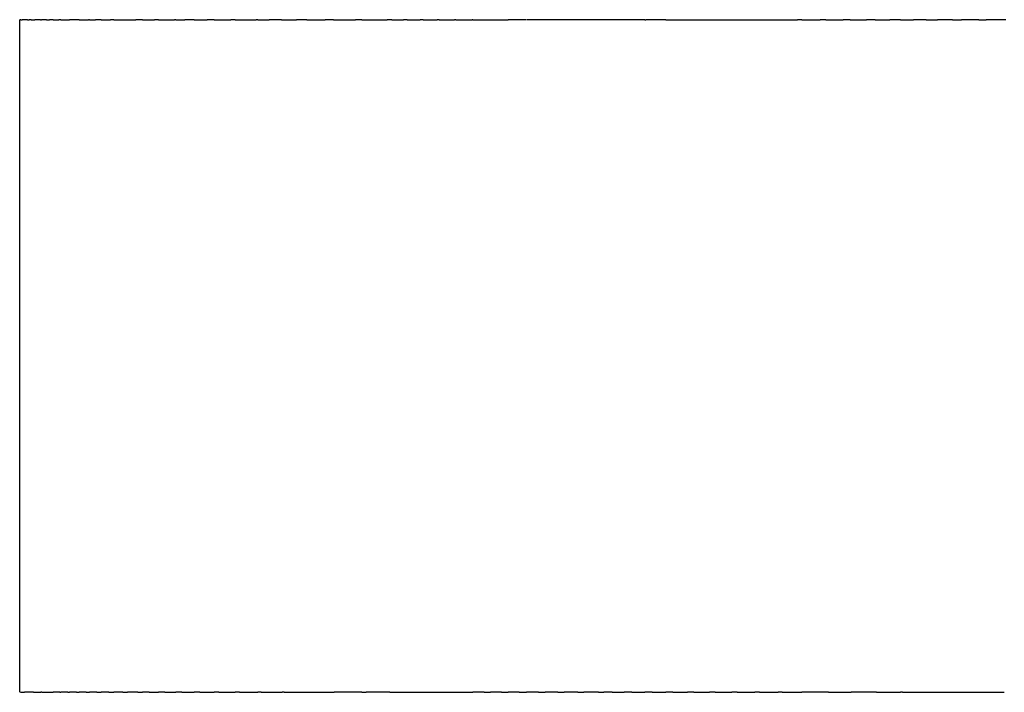
# Model space of a CAD drawing. Units: inches. Extents: x 49 to 162, y 30 to 267.
# Drawn here: x 72 to 75, y 248 to 250 of the extents above; entities that cross this region are included whole.
import ezdxf

# ---------------------------------------------------------------- set-up
doc = ezdxf.new("R2010")
doc.units = ezdxf.units.IN
doc.header["$MEASUREMENT"] = 0

# ---------------------------------------------------------------- blocks, each defined once
blk = doc.blocks.new('block 1412')
at = {"color": 179, "lineweight": 25, "true_color": 0x1c1c1b}
blk.add_open_spline([(74.7764, 250.3301), (74.7834, 250.3301), (74.7905, 250.3301), (74.7975, 250.3301)], degree=3, dxfattribs=at)
blk = doc.blocks.new('block 1413')
at = {"color": 179, "lineweight": 25, "true_color": 0x1c1c1b}
blk.add_open_spline([(74.6975, 250.3301), (74.7067, 250.3301), (74.7158, 250.3301), (74.725, 250.3301)], degree=3, dxfattribs=at)
blk = doc.blocks.new('block 1414')
at = {"color": 179, "lineweight": 25, "true_color": 0x1c1c1b}
blk.add_open_spline([(74.6197, 250.3301), (74.6309, 250.3301), (74.6421, 250.3301), (74.6532, 250.3301)], degree=3, dxfattribs=at)
blk = doc.blocks.new('block 1415')
at = {"color": 179, "lineweight": 25, "true_color": 0x1c1c1b}
blk.add_open_spline([(74.5432, 250.3301), (74.5561, 250.3301), (74.5691, 250.3301), (74.5821, 250.3301)], degree=3, dxfattribs=at)
blk = doc.blocks.new('block 1416')
at = {"color": 179, "lineweight": 25, "true_color": 0x1c1c1b}
blk.add_open_spline([(74.4679, 250.3301), (74.4824, 250.3301), (74.497, 250.3301), (74.5116, 250.3301)], degree=3, dxfattribs=at)
blk = doc.blocks.new('block 1417')
at = {"color": 179, "lineweight": 25, "true_color": 0x1c1c1b}
blk.add_open_spline([(74.3938, 250.3301), (74.4098, 250.3301), (74.4258, 250.3301), (74.4417, 250.3301)], degree=3, dxfattribs=at)
blk = doc.blocks.new('block 1418')
at = {"color": 179, "lineweight": 25, "true_color": 0x1c1c1b}
blk.add_open_spline([(74.3209, 250.3301), (74.3382, 250.3301), (74.3554, 250.3301), (74.3726, 250.3301)], degree=3, dxfattribs=at)
blk = doc.blocks.new('block 1419')
at = {"color": 179, "lineweight": 25, "true_color": 0x1c1c1b}
blk.add_open_spline([(74.2493, 250.3301), (74.2676, 250.3301), (74.2859, 250.3301), (74.3043, 250.3301)], degree=3, dxfattribs=at)
blk = doc.blocks.new('block 1420')
at = {"color": 179, "lineweight": 25, "true_color": 0x1c1c1b}
blk.add_open_spline([(73.8456, 250.3301), (73.9759, 250.3301), (74.1063, 250.3301), (74.2366, 250.3301)], degree=3, dxfattribs=at)
blk = doc.blocks.new('block 1421')
at = {"color": 179, "lineweight": 25, "true_color": 0x1c1c1b}
blk.add_open_spline([(73.7827, 250.3301), (73.7836, 250.3301), (73.7845, 250.3301), (73.7855, 250.3301)], degree=3, dxfattribs=at)
blk = doc.blocks.new('block 1422')
at = {"color": 179, "lineweight": 25, "true_color": 0x1c1c1b}
blk.add_lwpolyline([(73.4311, 250.3301), (73.4311, 250.3301)], dxfattribs=at)
blk = doc.blocks.new('block 1423')
at = {"color": 179, "lineweight": 25, "true_color": 0x1c1c1b}
blk.add_open_spline([(73.2717, 250.3301), (73.3068, 250.3301), (73.3418, 250.3301), (73.3768, 250.3301)], degree=3, dxfattribs=at)
blk = doc.blocks.new('block 1424')
at = {"color": 179, "lineweight": 25, "true_color": 0x1c1c1b}
blk.add_open_spline([(73.221, 250.3301), (73.237, 250.3301), (73.253, 250.3301), (73.269, 250.3301)], degree=3, dxfattribs=at)
blk = doc.blocks.new('block 1425')
at = {"color": 179, "lineweight": 25, "true_color": 0x1c1c1b}
blk.add_open_spline([(73.1715, 250.3301), (73.1865, 250.3301), (73.2015, 250.3301), (73.2164, 250.3301)], degree=3, dxfattribs=at)
blk = doc.blocks.new('block 1426')
at = {"color": 179, "lineweight": 25, "true_color": 0x1c1c1b}
blk.add_open_spline([(73.1232, 250.3301), (73.1371, 250.3301), (73.151, 250.3301), (73.1648, 250.3301)], degree=3, dxfattribs=at)
blk = doc.blocks.new('block 1427')
at = {"color": 179, "lineweight": 25, "true_color": 0x1c1c1b}
blk.add_open_spline([(73.076, 250.3301), (73.0888, 250.3301), (73.1015, 250.3301), (73.1142, 250.3301)], degree=3, dxfattribs=at)
blk = doc.blocks.new('block 1428')
at = {"color": 179, "lineweight": 25, "true_color": 0x1c1c1b}
blk.add_open_spline([(73.03, 250.3301), (73.0416, 250.3301), (73.0531, 250.3301), (73.0647, 250.3301)], degree=3, dxfattribs=at)
blk = doc.blocks.new('block 1429')
at = {"color": 179, "lineweight": 25, "true_color": 0x1c1c1b}
blk.add_open_spline([(72.9415, 250.3301), (72.9663, 250.3301), (72.9912, 250.3301), (73.0161, 250.3301)], degree=3, dxfattribs=at)
blk = doc.blocks.new('block 1430')
at = {"color": 179, "lineweight": 25, "true_color": 0x1c1c1b}
blk.add_open_spline([(72.8574, 250.3301), (72.879, 250.3301), (72.9006, 250.3301), (72.9222, 250.3301)], degree=3, dxfattribs=at)
blk = doc.blocks.new('block 1431')
at = {"color": 179, "lineweight": 25, "true_color": 0x1c1c1b}
blk.add_open_spline([(72.7778, 250.3301), (72.796, 250.3301), (72.8142, 250.3301), (72.8324, 250.3301)], degree=3, dxfattribs=at)
blk = doc.blocks.new('block 1432')
at = {"color": 179, "lineweight": 25, "true_color": 0x1c1c1b}
blk.add_open_spline([(72.7025, 250.3301), (72.7173, 250.3301), (72.7321, 250.3301), (72.7468, 250.3301)], degree=3, dxfattribs=at)
blk = doc.blocks.new('block 1433')
at = {"color": 179, "lineweight": 25, "true_color": 0x1c1c1b}
blk.add_open_spline([(72.6315, 250.3301), (72.6429, 250.3301), (72.6542, 250.3301), (72.6656, 250.3301)], degree=3, dxfattribs=at)
blk = doc.blocks.new('block 1434')
at = {"color": 179, "lineweight": 25, "true_color": 0x1c1c1b}
blk.add_open_spline([(72.5646, 250.3301), (72.5853, 250.3301), (72.6059, 250.3301), (72.6265, 250.3301)], degree=3, dxfattribs=at)
blk = doc.blocks.new('block 1435')
at = {"color": 179, "lineweight": 25, "true_color": 0x1c1c1b}
blk.add_open_spline([(72.5018, 250.3301), (72.5185, 250.3301), (72.5351, 250.3301), (72.5517, 250.3301)], degree=3, dxfattribs=at)
blk = doc.blocks.new('block 1436')
at = {"color": 179, "lineweight": 25, "true_color": 0x1c1c1b}
blk.add_open_spline([(72.4429, 250.3301), (72.4557, 250.3301), (72.4685, 250.3301), (72.4813, 250.3301)], degree=3, dxfattribs=at)
blk = doc.blocks.new('block 1437')
at = {"color": 179, "lineweight": 25, "true_color": 0x1c1c1b}
blk.add_open_spline([(72.3878, 250.3301), (72.3969, 250.3301), (72.406, 250.3301), (72.4151, 250.3301)], degree=3, dxfattribs=at)
blk = doc.blocks.new('block 1438')
at = {"color": 179, "lineweight": 25, "true_color": 0x1c1c1b}
blk.add_open_spline([(72.3365, 250.3301), (72.3522, 250.3301), (72.368, 250.3301), (72.3837, 250.3301)], degree=3, dxfattribs=at)
blk = doc.blocks.new('block 1439')
at = {"color": 179, "lineweight": 25, "true_color": 0x1c1c1b}
blk.add_open_spline([(72.2888, 250.3301), (72.3005, 250.3301), (72.3123, 250.3301), (72.3241, 250.3301)], degree=3, dxfattribs=at)
blk = doc.blocks.new('block 1440')
at = {"color": 179, "lineweight": 25, "true_color": 0x1c1c1b}
blk.add_open_spline([(72.2037, 250.3301), (72.2254, 250.3301), (72.2471, 250.3301), (72.2688, 250.3301)], degree=3, dxfattribs=at)
blk = doc.blocks.new('block 1441')
at = {"color": 179, "lineweight": 25, "true_color": 0x1c1c1b}
blk.add_open_spline([(72.1661, 250.3301), (72.1753, 250.3301), (72.1846, 250.3301), (72.1939, 250.3301)], degree=3, dxfattribs=at)
blk = doc.blocks.new('block 1442')
at = {"color": 179, "lineweight": 25, "true_color": 0x1c1c1b}
blk.add_open_spline([(72.1317, 250.3301), (72.1375, 250.3301), (72.1434, 250.3301), (72.1493, 250.3301)], degree=3, dxfattribs=at)
blk = doc.blocks.new('block 1443')
at = {"color": 179, "lineweight": 25, "true_color": 0x1c1c1b}
blk.add_open_spline([(72.1003, 250.3301), (72.1097, 250.3301), (72.1191, 250.3301), (72.1285, 250.3301)], degree=3, dxfattribs=at)
blk = doc.blocks.new('block 1444')
at = {"color": 179, "lineweight": 25, "true_color": 0x1c1c1b}
blk.add_open_spline([(72.0463, 250.3301), (72.0548, 250.3301), (72.0634, 250.3301), (72.0719, 250.3301)], degree=3, dxfattribs=at)
blk = doc.blocks.new('block 1445')
at = {"color": 179, "lineweight": 25, "true_color": 0x1c1c1b}
blk.add_open_spline([(72.0235, 250.3301), (72.0292, 250.3301), (72.0348, 250.3301), (72.0405, 250.3301)], degree=3, dxfattribs=at)
blk = doc.blocks.new('block 1446')
at = {"color": 179, "lineweight": 25, "true_color": 0x1c1c1b}
blk.add_open_spline([(72.0033, 250.3301), (72.0063, 250.3301), (72.0094, 250.3301), (72.0125, 250.3301)], degree=3, dxfattribs=at)
blk = doc.blocks.new('block 1447')
at = {"color": 179, "lineweight": 25, "true_color": 0x1c1c1b}
blk.add_open_spline([(71.9856, 250.3301), (71.9865, 250.3301), (71.9875, 250.3301), (71.9884, 250.3301)], degree=3, dxfattribs=at)
blk = doc.blocks.new('block 1448')
at = {"color": 179, "lineweight": 25, "true_color": 0x1c1c1b}
blk.add_open_spline([(71.9574, 250.3301), (71.961, 250.3301), (71.9647, 250.3301), (71.9683, 250.3301)], degree=3, dxfattribs=at)
blk = doc.blocks.new('block 1449')
at = {"color": 179, "lineweight": 25, "true_color": 0x1c1c1b}
blk.add_open_spline([(71.9468, 250.3301), (71.9485, 250.3301), (71.9502, 250.3301), (71.952, 250.3301)], degree=3, dxfattribs=at)
blk = doc.blocks.new('block 1450')
at = {"color": 179, "lineweight": 25, "true_color": 0x1c1c1b}
blk.add_lwpolyline([(71.9382, 250.3301), (71.9382, 250.3301)], dxfattribs=at)
blk = doc.blocks.new('block 1451')
at = {"color": 179, "lineweight": 25, "true_color": 0x1c1c1b}
blk.add_open_spline([(71.9272, 250.3301), (71.9283, 250.3301), (71.9295, 250.3301), (71.9306, 250.3301)], degree=3, dxfattribs=at)
blk = doc.blocks.new('block 1452')
at = {"color": 179, "lineweight": 25, "true_color": 0x1c1c1b}
blk.add_open_spline([(71.9272, 250.3301), (71.926, 250.3301), (71.9248, 250.3301), (71.9237, 250.3301)], degree=3, dxfattribs=at)
blk = doc.blocks.new('block 1453')
at = {"color": 179, "lineweight": 25, "true_color": 0x1c1c1b}
blk.add_open_spline([(71.9382, 250.3301), (71.9357, 250.3301), (71.9331, 250.3301), (71.9306, 250.3301)], degree=3, dxfattribs=at)
blk = doc.blocks.new('block 1454')
at = {"color": 179, "lineweight": 25, "true_color": 0x1c1c1b}
blk.add_open_spline([(71.9468, 250.3301), (71.9443, 250.3301), (71.9419, 250.3301), (71.9394, 250.3301)], degree=3, dxfattribs=at)
blk = doc.blocks.new('block 1455')
at = {"color": 179, "lineweight": 25, "true_color": 0x1c1c1b}
blk.add_open_spline([(71.9574, 250.3301), (71.9556, 250.3301), (71.9538, 250.3301), (71.952, 250.3301)], degree=3, dxfattribs=at)
blk = doc.blocks.new('block 1456')
at = {"color": 179, "lineweight": 25, "true_color": 0x1c1c1b}
blk.add_open_spline([(71.9856, 250.3301), (71.9798, 250.3301), (71.974, 250.3301), (71.9683, 250.3301)], degree=3, dxfattribs=at)
blk = doc.blocks.new('block 1457')
at = {"color": 179, "lineweight": 25, "true_color": 0x1c1c1b}
blk.add_open_spline([(72.0033, 250.3301), (71.9983, 250.3301), (71.9934, 250.3301), (71.9884, 250.3301)], degree=3, dxfattribs=at)
blk = doc.blocks.new('block 1458')
at = {"color": 179, "lineweight": 25, "true_color": 0x1c1c1b}
blk.add_open_spline([(72.0235, 250.3301), (72.0198, 250.3301), (72.0161, 250.3301), (72.0125, 250.3301)], degree=3, dxfattribs=at)
blk = doc.blocks.new('block 1459')
at = {"color": 179, "lineweight": 25, "true_color": 0x1c1c1b}
blk.add_open_spline([(72.0463, 250.3301), (72.0444, 250.3301), (72.0425, 250.3301), (72.0405, 250.3301)], degree=3, dxfattribs=at)
blk = doc.blocks.new('block 1460')
at = {"color": 179, "lineweight": 25, "true_color": 0x1c1c1b}
blk.add_open_spline([(72.1003, 250.3301), (72.0908, 250.3301), (72.0814, 250.3301), (72.0719, 250.3301)], degree=3, dxfattribs=at)
blk = doc.blocks.new('block 1461')
at = {"color": 179, "lineweight": 25, "true_color": 0x1c1c1b}
blk.add_open_spline([(72.1317, 250.3301), (72.1306, 250.3301), (72.1296, 250.3301), (72.1285, 250.3301)], degree=3, dxfattribs=at)
blk = doc.blocks.new('block 1462')
at = {"color": 179, "lineweight": 25, "true_color": 0x1c1c1b}
blk.add_open_spline([(72.1661, 250.3301), (72.1605, 250.3301), (72.1549, 250.3301), (72.1493, 250.3301)], degree=3, dxfattribs=at)
blk = doc.blocks.new('block 1463')
at = {"color": 179, "lineweight": 25, "true_color": 0x1c1c1b}
blk.add_open_spline([(72.2037, 250.3301), (72.2004, 250.3301), (72.1971, 250.3301), (72.1939, 250.3301)], degree=3, dxfattribs=at)
blk = doc.blocks.new('block 1464')
at = {"color": 179, "lineweight": 25, "true_color": 0x1c1c1b}
blk.add_open_spline([(72.2888, 250.3301), (72.2821, 250.3301), (72.2754, 250.3301), (72.2688, 250.3301)], degree=3, dxfattribs=at)
blk = doc.blocks.new('block 1465')
at = {"color": 179, "lineweight": 25, "true_color": 0x1c1c1b}
blk.add_open_spline([(72.3365, 250.3301), (72.3324, 250.3301), (72.3282, 250.3301), (72.3241, 250.3301)], degree=3, dxfattribs=at)
blk = doc.blocks.new('block 1466')
at = {"color": 179, "lineweight": 25, "true_color": 0x1c1c1b}
blk.add_open_spline([(72.3878, 250.3301), (72.3865, 250.3301), (72.3851, 250.3301), (72.3837, 250.3301)], degree=3, dxfattribs=at)
blk = doc.blocks.new('block 1467')
at = {"color": 179, "lineweight": 25, "true_color": 0x1c1c1b}
blk.add_open_spline([(72.4429, 250.3301), (72.4337, 250.3301), (72.4244, 250.3301), (72.4151, 250.3301)], degree=3, dxfattribs=at)
blk = doc.blocks.new('block 1468')
at = {"color": 179, "lineweight": 25, "true_color": 0x1c1c1b}
blk.add_open_spline([(72.5018, 250.3301), (72.495, 250.3301), (72.4881, 250.3301), (72.4813, 250.3301)], degree=3, dxfattribs=at)
blk = doc.blocks.new('block 1469')
at = {"color": 179, "lineweight": 25, "true_color": 0x1c1c1b}
blk.add_open_spline([(72.5646, 250.3301), (72.5603, 250.3301), (72.556, 250.3301), (72.5517, 250.3301)], degree=3, dxfattribs=at)
blk = doc.blocks.new('block 1470')
at = {"color": 179, "lineweight": 25, "true_color": 0x1c1c1b}
blk.add_open_spline([(72.6315, 250.3301), (72.6299, 250.3301), (72.6282, 250.3301), (72.6265, 250.3301)], degree=3, dxfattribs=at)
blk = doc.blocks.new('block 1471')
at = {"color": 179, "lineweight": 25, "true_color": 0x1c1c1b}
blk.add_open_spline([(72.7025, 250.3301), (72.6902, 250.3301), (72.6779, 250.3301), (72.6656, 250.3301)], degree=3, dxfattribs=at)
blk = doc.blocks.new('block 1472')
at = {"color": 179, "lineweight": 25, "true_color": 0x1c1c1b}
blk.add_open_spline([(72.7778, 250.3301), (72.7675, 250.3301), (72.7572, 250.3301), (72.7468, 250.3301)], degree=3, dxfattribs=at)
blk = doc.blocks.new('block 1473')
at = {"color": 179, "lineweight": 25, "true_color": 0x1c1c1b}
blk.add_open_spline([(72.8574, 250.3301), (72.8491, 250.3301), (72.8407, 250.3301), (72.8324, 250.3301)], degree=3, dxfattribs=at)
blk = doc.blocks.new('block 1474')
at = {"color": 179, "lineweight": 25, "true_color": 0x1c1c1b}
blk.add_open_spline([(72.9415, 250.3301), (72.935, 250.3301), (72.9286, 250.3301), (72.9222, 250.3301)], degree=3, dxfattribs=at)
blk = doc.blocks.new('block 1475')
at = {"color": 179, "lineweight": 25, "true_color": 0x1c1c1b}
blk.add_open_spline([(73.03, 250.3301), (73.0254, 250.3301), (73.0208, 250.3301), (73.0161, 250.3301)], degree=3, dxfattribs=at)
blk = doc.blocks.new('block 1476')
at = {"color": 179, "lineweight": 25, "true_color": 0x1c1c1b}
blk.add_open_spline([(73.076, 250.3301), (73.0722, 250.3301), (73.0685, 250.3301), (73.0647, 250.3301)], degree=3, dxfattribs=at)
blk = doc.blocks.new('block 1477')
at = {"color": 179, "lineweight": 25, "true_color": 0x1c1c1b}
blk.add_open_spline([(73.1232, 250.3301), (73.1202, 250.3301), (73.1172, 250.3301), (73.1142, 250.3301)], degree=3, dxfattribs=at)
blk = doc.blocks.new('block 1478')
at = {"color": 179, "lineweight": 25, "true_color": 0x1c1c1b}
blk.add_open_spline([(73.1715, 250.3301), (73.1693, 250.3301), (73.1671, 250.3301), (73.1648, 250.3301)], degree=3, dxfattribs=at)
blk = doc.blocks.new('block 1479')
at = {"color": 179, "lineweight": 25, "true_color": 0x1c1c1b}
blk.add_open_spline([(73.221, 250.3301), (73.2195, 250.3301), (73.218, 250.3301), (73.2164, 250.3301)], degree=3, dxfattribs=at)
blk = doc.blocks.new('block 1480')
at = {"color": 179, "lineweight": 25, "true_color": 0x1c1c1b}
blk.add_open_spline([(73.2717, 250.3301), (73.2717, 250.3301), (73.2699, 250.3301), (73.269, 250.3301)], degree=3, dxfattribs=at)
blk = doc.blocks.new('block 1481')
at = {"color": 179, "lineweight": 25, "true_color": 0x1c1c1b}
blk.add_open_spline([(73.4311, 250.3301), (73.413, 250.3301), (73.3949, 250.3301), (73.3768, 250.3301)], degree=3, dxfattribs=at)
blk = doc.blocks.new('block 1482')
at = {"color": 179, "lineweight": 25, "true_color": 0x1c1c1b}
blk.add_open_spline([(73.7827, 250.3301), (73.666, 250.3301), (73.5493, 250.3301), (73.4327, 250.3301)], degree=3, dxfattribs=at)
blk = doc.blocks.new('block 1483')
at = {"color": 179, "lineweight": 25, "true_color": 0x1c1c1b}
blk.add_open_spline([(73.8456, 250.3301), (73.8256, 250.3301), (73.8055, 250.3301), (73.7855, 250.3301)], degree=3, dxfattribs=at)
blk = doc.blocks.new('block 1484')
at = {"color": 179, "lineweight": 25, "true_color": 0x1c1c1b}
blk.add_open_spline([(74.2493, 250.3301), (74.2451, 250.3301), (74.2409, 250.3301), (74.2366, 250.3301)], degree=3, dxfattribs=at)
blk = doc.blocks.new('block 1485')
at = {"color": 179, "lineweight": 25, "true_color": 0x1c1c1b}
blk.add_open_spline([(74.3209, 250.3301), (74.3154, 250.3301), (74.3098, 250.3301), (74.3043, 250.3301)], degree=3, dxfattribs=at)
blk = doc.blocks.new('block 1486')
at = {"color": 179, "lineweight": 25, "true_color": 0x1c1c1b}
blk.add_open_spline([(74.3938, 250.3301), (74.3867, 250.3301), (74.3797, 250.3301), (74.3726, 250.3301)], degree=3, dxfattribs=at)
blk = doc.blocks.new('block 1487')
at = {"color": 179, "lineweight": 25, "true_color": 0x1c1c1b}
blk.add_open_spline([(74.4679, 250.3301), (74.4592, 250.3301), (74.4505, 250.3301), (74.4417, 250.3301)], degree=3, dxfattribs=at)
blk = doc.blocks.new('block 1488')
at = {"color": 179, "lineweight": 25, "true_color": 0x1c1c1b}
blk.add_open_spline([(74.5432, 250.3301), (74.5326, 250.3301), (74.5221, 250.3301), (74.5116, 250.3301)], degree=3, dxfattribs=at)
blk = doc.blocks.new('block 1489')
at = {"color": 179, "lineweight": 25, "true_color": 0x1c1c1b}
blk.add_open_spline([(74.6197, 250.3301), (74.6072, 250.3301), (74.5946, 250.3301), (74.5821, 250.3301)], degree=3, dxfattribs=at)
blk = doc.blocks.new('block 1490')
at = {"color": 179, "lineweight": 25, "true_color": 0x1c1c1b}
blk.add_open_spline([(74.6975, 250.3301), (74.6827, 250.3301), (74.668, 250.3301), (74.6532, 250.3301)], degree=3, dxfattribs=at)
blk = doc.blocks.new('block 1491')
at = {"color": 179, "lineweight": 25, "true_color": 0x1c1c1b}
blk.add_open_spline([(74.7764, 250.3301), (74.7593, 250.3301), (74.7422, 250.3301), (74.725, 250.3301)], degree=3, dxfattribs=at)
blk = doc.blocks.new('block 1492')
at = {"color": 179, "lineweight": 25, "true_color": 0x1c1c1b}
blk.add_open_spline([(74.8566, 250.3301), (74.8369, 250.3301), (74.8172, 250.3301), (74.7975, 250.3301)], degree=3, dxfattribs=at)
blk = doc.blocks.new('block 1578')
at = {"color": 179, "lineweight": 25, "true_color": 0x1c1c1b}
blk.add_open_spline([(71.9237, 248.33), (71.9237, 248.9967), (71.9237, 249.6634), (71.9237, 250.3301)], degree=3, dxfattribs=at)
blk = doc.blocks.new('block 1687')
at = {"color": 179, "lineweight": 25, "true_color": 0x1c1c1b}
blk.add_open_spline([(74.5494, 248.33), (74.6503, 248.33), (74.7511, 248.33), (74.8519, 248.33)], degree=3, dxfattribs=at)
blk = doc.blocks.new('block 1688')
at = {"color": 179, "lineweight": 25, "true_color": 0x1c1c1b}
blk.add_open_spline([(74.4723, 248.33), (74.4959, 248.33), (74.5195, 248.33), (74.5432, 248.33)], degree=3, dxfattribs=at)
blk = doc.blocks.new('block 1689')
at = {"color": 179, "lineweight": 25, "true_color": 0x1c1c1b}
blk.add_open_spline([(74.3294, 248.33), (74.3517, 248.33), (74.374, 248.33), (74.3963, 248.33)], degree=3, dxfattribs=at)
blk = doc.blocks.new('block 1690')
at = {"color": 179, "lineweight": 25, "true_color": 0x1c1c1b}
blk.add_open_spline([(74.191, 248.33), (74.2104, 248.33), (74.2298, 248.33), (74.2493, 248.33)], degree=3, dxfattribs=at)
blk = doc.blocks.new('block 1691')
at = {"color": 179, "lineweight": 25, "true_color": 0x1c1c1b}
blk.add_open_spline([(74.1235, 248.33), (74.142, 248.33), (74.1604, 248.33), (74.1789, 248.33)], degree=3, dxfattribs=at)
blk = doc.blocks.new('block 1692')
at = {"color": 179, "lineweight": 25, "true_color": 0x1c1c1b}
blk.add_open_spline([(74.0573, 248.33), (74.0748, 248.33), (74.0923, 248.33), (74.1097, 248.33)], degree=3, dxfattribs=at)
blk = doc.blocks.new('block 1693')
at = {"color": 179, "lineweight": 25, "true_color": 0x1c1c1b}
blk.add_open_spline([(73.9923, 248.33), (74.0088, 248.33), (74.0253, 248.33), (74.0418, 248.33)], degree=3, dxfattribs=at)
blk = doc.blocks.new('block 1694')
at = {"color": 179, "lineweight": 25, "true_color": 0x1c1c1b}
blk.add_open_spline([(73.9285, 248.33), (73.9441, 248.33), (73.9596, 248.33), (73.9752, 248.33)], degree=3, dxfattribs=at)
blk = doc.blocks.new('block 1695')
at = {"color": 179, "lineweight": 25, "true_color": 0x1c1c1b}
blk.add_open_spline([(73.8659, 248.33), (73.8805, 248.33), (73.8951, 248.33), (73.9098, 248.33)], degree=3, dxfattribs=at)
blk = doc.blocks.new('block 1696')
at = {"color": 179, "lineweight": 25, "true_color": 0x1c1c1b}
blk.add_open_spline([(73.8045, 248.33), (73.8182, 248.33), (73.8319, 248.33), (73.8456, 248.33)], degree=3, dxfattribs=at)
blk = doc.blocks.new('block 1697')
at = {"color": 179, "lineweight": 25, "true_color": 0x1c1c1b}
blk.add_open_spline([(73.7443, 248.33), (73.7571, 248.33), (73.7699, 248.33), (73.7827, 248.33)], degree=3, dxfattribs=at)
blk = doc.blocks.new('block 1698')
at = {"color": 179, "lineweight": 25, "true_color": 0x1c1c1b}
blk.add_open_spline([(73.6853, 248.33), (73.6972, 248.33), (73.7091, 248.33), (73.721, 248.33)], degree=3, dxfattribs=at)
blk = doc.blocks.new('block 1699')
at = {"color": 179, "lineweight": 25, "true_color": 0x1c1c1b}
blk.add_open_spline([(73.6446, 248.33), (73.6499, 248.33), (73.6552, 248.33), (73.6605, 248.33)], degree=3, dxfattribs=at)
blk = doc.blocks.new('block 1700')
at = {"color": 179, "lineweight": 25, "true_color": 0x1c1c1b}
blk.add_open_spline([(73.5839, 248.33), (73.5897, 248.33), (73.5955, 248.33), (73.6013, 248.33)], degree=3, dxfattribs=at)
blk = doc.blocks.new('block 1701')
at = {"color": 179, "lineweight": 25, "true_color": 0x1c1c1b}
blk.add_open_spline([(73.5245, 248.33), (73.5308, 248.33), (73.5371, 248.33), (73.5433, 248.33)], degree=3, dxfattribs=at)
blk = doc.blocks.new('block 1702')
at = {"color": 179, "lineweight": 25, "true_color": 0x1c1c1b}
blk.add_open_spline([(73.4664, 248.33), (73.4731, 248.33), (73.4799, 248.33), (73.4866, 248.33)], degree=3, dxfattribs=at)
blk = doc.blocks.new('block 1703')
at = {"color": 179, "lineweight": 25, "true_color": 0x1c1c1b}
blk.add_open_spline([(73.4095, 248.33), (73.4167, 248.33), (73.4239, 248.33), (73.4311, 248.33)], degree=3, dxfattribs=at)
blk = doc.blocks.new('block 1704')
at = {"color": 179, "lineweight": 25, "true_color": 0x1c1c1b}
blk.add_open_spline([(73.3561, 248.33), (73.363, 248.33), (73.3699, 248.33), (73.3768, 248.33)], degree=3, dxfattribs=at)
blk = doc.blocks.new('block 1705')
at = {"color": 179, "lineweight": 25, "true_color": 0x1c1c1b}
blk.add_open_spline([(73.3053, 248.33), (73.3114, 248.33), (73.3175, 248.33), (73.3236, 248.33)], degree=3, dxfattribs=at)
blk = doc.blocks.new('block 1706')
at = {"color": 179, "lineweight": 25, "true_color": 0x1c1c1b}
blk.add_open_spline([(73.0243, 248.33), (73.1068, 248.33), (73.1893, 248.33), (73.2717, 248.33)], degree=3, dxfattribs=at)
blk = doc.blocks.new('block 1707')
at = {"color": 179, "lineweight": 25, "true_color": 0x1c1c1b}
blk.add_open_spline([(72.9415, 248.33), (72.9456, 248.33), (72.9498, 248.33), (72.9539, 248.33)], degree=3, dxfattribs=at)
blk = doc.blocks.new('block 1708')
at = {"color": 179, "lineweight": 25, "true_color": 0x1c1c1b}
blk.add_open_spline([(72.7098, 248.33), (72.7595, 248.33), (72.8091, 248.33), (72.8587, 248.33)], degree=3, dxfattribs=at)
blk = doc.blocks.new('block 1709')
at = {"color": 179, "lineweight": 25, "true_color": 0x1c1c1b}
blk.add_open_spline([(72.6414, 248.33), (72.6624, 248.33), (72.6834, 248.33), (72.7044, 248.33)], degree=3, dxfattribs=at)
blk = doc.blocks.new('block 1710')
at = {"color": 179, "lineweight": 25, "true_color": 0x1c1c1b}
blk.add_open_spline([(72.5769, 248.33), (72.5951, 248.33), (72.6133, 248.33), (72.6315, 248.33)], degree=3, dxfattribs=at)
blk = doc.blocks.new('block 1711')
at = {"color": 179, "lineweight": 25, "true_color": 0x1c1c1b}
blk.add_open_spline([(72.5161, 248.33), (72.5323, 248.33), (72.5485, 248.33), (72.5646, 248.33)], degree=3, dxfattribs=at)
blk = doc.blocks.new('block 1712')
at = {"color": 179, "lineweight": 25, "true_color": 0x1c1c1b}
blk.add_open_spline([(72.459, 248.33), (72.4732, 248.33), (72.4875, 248.33), (72.5018, 248.33)], degree=3, dxfattribs=at)
blk = doc.blocks.new('block 1713')
at = {"color": 179, "lineweight": 25, "true_color": 0x1c1c1b}
blk.add_open_spline([(72.4054, 248.33), (72.4179, 248.33), (72.4304, 248.33), (72.4429, 248.33)], degree=3, dxfattribs=at)
blk = doc.blocks.new('block 1714')
at = {"color": 179, "lineweight": 25, "true_color": 0x1c1c1b}
blk.add_open_spline([(72.3553, 248.33), (72.3661, 248.33), (72.377, 248.33), (72.3878, 248.33)], degree=3, dxfattribs=at)
blk = doc.blocks.new('block 1715')
at = {"color": 179, "lineweight": 25, "true_color": 0x1c1c1b}
blk.add_open_spline([(72.3086, 248.33), (72.3179, 248.33), (72.3272, 248.33), (72.3365, 248.33)], degree=3, dxfattribs=at)
blk = doc.blocks.new('block 1716')
at = {"color": 179, "lineweight": 25, "true_color": 0x1c1c1b}
blk.add_open_spline([(72.2754, 248.33), (72.2799, 248.33), (72.2843, 248.33), (72.2888, 248.33)], degree=3, dxfattribs=at)
blk = doc.blocks.new('block 1717')
at = {"color": 179, "lineweight": 25, "true_color": 0x1c1c1b}
blk.add_open_spline([(72.2301, 248.33), (72.2349, 248.33), (72.2397, 248.33), (72.2445, 248.33)], degree=3, dxfattribs=at)
blk = doc.blocks.new('block 1718')
at = {"color": 179, "lineweight": 25, "true_color": 0x1c1c1b}
blk.add_open_spline([(72.1885, 248.33), (72.1935, 248.33), (72.1986, 248.33), (72.2037, 248.33)], degree=3, dxfattribs=at)
blk = doc.blocks.new('block 1719')
at = {"color": 179, "lineweight": 25, "true_color": 0x1c1c1b}
blk.add_open_spline([(72.153, 248.33), (72.1574, 248.33), (72.1617, 248.33), (72.1661, 248.33)], degree=3, dxfattribs=at)
blk = doc.blocks.new('block 1720')
at = {"color": 179, "lineweight": 25, "true_color": 0x1c1c1b}
blk.add_open_spline([(72.1215, 248.33), (72.1249, 248.33), (72.1283, 248.33), (72.1317, 248.33)], degree=3, dxfattribs=at)
blk = doc.blocks.new('block 1721')
at = {"color": 179, "lineweight": 25, "true_color": 0x1c1c1b}
blk.add_open_spline([(72.0927, 248.33), (72.0952, 248.33), (72.0978, 248.33), (72.1003, 248.33)], degree=3, dxfattribs=at)
blk = doc.blocks.new('block 1722')
at = {"color": 179, "lineweight": 25, "true_color": 0x1c1c1b}
blk.add_open_spline([(72.0665, 248.33), (72.0683, 248.33), (72.0701, 248.33), (72.0719, 248.33)], degree=3, dxfattribs=at)
blk = doc.blocks.new('block 1723')
at = {"color": 179, "lineweight": 25, "true_color": 0x1c1c1b}
blk.add_open_spline([(72.0428, 248.33), (72.044, 248.33), (72.0452, 248.33), (72.0463, 248.33)], degree=3, dxfattribs=at)
blk = doc.blocks.new('block 1724')
at = {"color": 179, "lineweight": 25, "true_color": 0x1c1c1b}
blk.add_open_spline([(71.9892, 248.33), (72.0006, 248.33), (72.0121, 248.33), (72.0235, 248.33)], degree=3, dxfattribs=at)
blk = doc.blocks.new('block 1725')
at = {"color": 179, "lineweight": 25, "true_color": 0x1c1c1b}
blk.add_open_spline([(71.9647, 248.33), (71.9718, 248.33), (71.979, 248.33), (71.9861, 248.33)], degree=3, dxfattribs=at)
blk = doc.blocks.new('block 1726')
at = {"color": 179, "lineweight": 25, "true_color": 0x1c1c1b}
blk.add_open_spline([(71.9261, 248.33), (71.93, 248.33), (71.934, 248.33), (71.938, 248.33)], degree=3, dxfattribs=at)
blk = doc.blocks.new('block 1881')
at = {"color": 179, "lineweight": 25, "true_color": 0x1c1c1b}
blk.add_open_spline([(71.9647, 248.33), (71.9566, 248.33), (71.9485, 248.33), (71.9404, 248.33)], degree=3, dxfattribs=at)
blk = doc.blocks.new('block 1882')
at = {"color": 179, "lineweight": 25, "true_color": 0x1c1c1b}
blk.add_open_spline([(71.9892, 248.33), (71.9882, 248.33), (71.9872, 248.33), (71.9861, 248.33)], degree=3, dxfattribs=at)
blk = doc.blocks.new('block 1883')
at = {"color": 179, "lineweight": 25, "true_color": 0x1c1c1b}
blk.add_open_spline([(72.0428, 248.33), (72.0364, 248.33), (72.0299, 248.33), (72.0235, 248.33)], degree=3, dxfattribs=at)
blk = doc.blocks.new('block 1884')
at = {"color": 179, "lineweight": 25, "true_color": 0x1c1c1b}
blk.add_open_spline([(72.0665, 248.33), (72.0598, 248.33), (72.053, 248.33), (72.0463, 248.33)], degree=3, dxfattribs=at)
blk = doc.blocks.new('block 1885')
at = {"color": 179, "lineweight": 25, "true_color": 0x1c1c1b}
blk.add_open_spline([(72.0927, 248.33), (72.0857, 248.33), (72.0788, 248.33), (72.0719, 248.33)], degree=3, dxfattribs=at)
blk = doc.blocks.new('block 1886')
at = {"color": 179, "lineweight": 25, "true_color": 0x1c1c1b}
blk.add_open_spline([(72.1215, 248.33), (72.1144, 248.33), (72.1074, 248.33), (72.1003, 248.33)], degree=3, dxfattribs=at)
blk = doc.blocks.new('block 1887')
at = {"color": 179, "lineweight": 25, "true_color": 0x1c1c1b}
blk.add_open_spline([(72.153, 248.33), (72.1459, 248.33), (72.1388, 248.33), (72.1317, 248.33)], degree=3, dxfattribs=at)
blk = doc.blocks.new('block 1888')
at = {"color": 179, "lineweight": 25, "true_color": 0x1c1c1b}
blk.add_open_spline([(72.1885, 248.33), (72.181, 248.33), (72.1735, 248.33), (72.1661, 248.33)], degree=3, dxfattribs=at)
blk = doc.blocks.new('block 1889')
at = {"color": 179, "lineweight": 25, "true_color": 0x1c1c1b}
blk.add_open_spline([(72.2301, 248.33), (72.2213, 248.33), (72.2125, 248.33), (72.2037, 248.33)], degree=3, dxfattribs=at)
blk = doc.blocks.new('block 1890')
at = {"color": 179, "lineweight": 25, "true_color": 0x1c1c1b}
blk.add_open_spline([(72.2754, 248.33), (72.2651, 248.33), (72.2548, 248.33), (72.2445, 248.33)], degree=3, dxfattribs=at)
blk = doc.blocks.new('block 1891')
at = {"color": 179, "lineweight": 25, "true_color": 0x1c1c1b}
blk.add_open_spline([(72.3086, 248.33), (72.302, 248.33), (72.2954, 248.33), (72.2888, 248.33)], degree=3, dxfattribs=at)
blk = doc.blocks.new('block 1892')
at = {"color": 179, "lineweight": 25, "true_color": 0x1c1c1b}
blk.add_open_spline([(72.3553, 248.33), (72.349, 248.33), (72.3428, 248.33), (72.3365, 248.33)], degree=3, dxfattribs=at)
blk = doc.blocks.new('block 1893')
at = {"color": 179, "lineweight": 25, "true_color": 0x1c1c1b}
blk.add_open_spline([(72.4054, 248.33), (72.3995, 248.33), (72.3937, 248.33), (72.3878, 248.33)], degree=3, dxfattribs=at)
blk = doc.blocks.new('block 1894')
at = {"color": 179, "lineweight": 25, "true_color": 0x1c1c1b}
blk.add_open_spline([(72.459, 248.33), (72.4536, 248.33), (72.4483, 248.33), (72.4429, 248.33)], degree=3, dxfattribs=at)
blk = doc.blocks.new('block 1895')
at = {"color": 179, "lineweight": 25, "true_color": 0x1c1c1b}
blk.add_open_spline([(72.5161, 248.33), (72.5113, 248.33), (72.5066, 248.33), (72.5018, 248.33)], degree=3, dxfattribs=at)
blk = doc.blocks.new('block 1896')
at = {"color": 179, "lineweight": 25, "true_color": 0x1c1c1b}
blk.add_open_spline([(72.5769, 248.33), (72.5728, 248.33), (72.5687, 248.33), (72.5646, 248.33)], degree=3, dxfattribs=at)
blk = doc.blocks.new('block 1897')
at = {"color": 179, "lineweight": 25, "true_color": 0x1c1c1b}
blk.add_open_spline([(72.6414, 248.33), (72.6381, 248.33), (72.6348, 248.33), (72.6315, 248.33)], degree=3, dxfattribs=at)
blk = doc.blocks.new('block 1898')
at = {"color": 179, "lineweight": 25, "true_color": 0x1c1c1b}
blk.add_open_spline([(72.7098, 248.33), (72.708, 248.33), (72.7062, 248.33), (72.7044, 248.33)], degree=3, dxfattribs=at)
blk = doc.blocks.new('block 1899')
at = {"color": 179, "lineweight": 25, "true_color": 0x1c1c1b}
blk.add_open_spline([(72.9415, 248.33), (72.9139, 248.33), (72.8863, 248.33), (72.8587, 248.33)], degree=3, dxfattribs=at)
blk = doc.blocks.new('block 1900')
at = {"color": 179, "lineweight": 25, "true_color": 0x1c1c1b}
blk.add_open_spline([(73.0243, 248.33), (73.0008, 248.33), (72.9774, 248.33), (72.9539, 248.33)], degree=3, dxfattribs=at)
blk = doc.blocks.new('block 1901')
at = {"color": 179, "lineweight": 25, "true_color": 0x1c1c1b}
blk.add_open_spline([(73.3053, 248.33), (73.2941, 248.33), (73.2829, 248.33), (73.2717, 248.33)], degree=3, dxfattribs=at)
blk = doc.blocks.new('block 1902')
at = {"color": 179, "lineweight": 25, "true_color": 0x1c1c1b}
blk.add_open_spline([(73.3561, 248.33), (73.3453, 248.33), (73.3345, 248.33), (73.3236, 248.33)], degree=3, dxfattribs=at)
blk = doc.blocks.new('block 1903')
at = {"color": 179, "lineweight": 25, "true_color": 0x1c1c1b}
blk.add_open_spline([(73.4095, 248.33), (73.3986, 248.33), (73.3877, 248.33), (73.3768, 248.33)], degree=3, dxfattribs=at)
blk = doc.blocks.new('block 1904')
at = {"color": 179, "lineweight": 25, "true_color": 0x1c1c1b}
blk.add_open_spline([(73.4664, 248.33), (73.4546, 248.33), (73.4428, 248.33), (73.4311, 248.33)], degree=3, dxfattribs=at)
blk = doc.blocks.new('block 1905')
at = {"color": 179, "lineweight": 25, "true_color": 0x1c1c1b}
blk.add_open_spline([(73.5245, 248.33), (73.5119, 248.33), (73.4992, 248.33), (73.4866, 248.33)], degree=3, dxfattribs=at)
blk = doc.blocks.new('block 1906')
at = {"color": 179, "lineweight": 25, "true_color": 0x1c1c1b}
blk.add_open_spline([(73.5839, 248.33), (73.5704, 248.33), (73.5569, 248.33), (73.5433, 248.33)], degree=3, dxfattribs=at)
blk = doc.blocks.new('block 1907')
at = {"color": 179, "lineweight": 25, "true_color": 0x1c1c1b}
blk.add_open_spline([(73.6446, 248.33), (73.6302, 248.33), (73.6158, 248.33), (73.6013, 248.33)], degree=3, dxfattribs=at)
blk = doc.blocks.new('block 1908')
at = {"color": 179, "lineweight": 25, "true_color": 0x1c1c1b}
blk.add_open_spline([(73.6853, 248.33), (73.6771, 248.33), (73.6688, 248.33), (73.6605, 248.33)], degree=3, dxfattribs=at)
blk = doc.blocks.new('block 1909')
at = {"color": 179, "lineweight": 25, "true_color": 0x1c1c1b}
blk.add_open_spline([(73.7443, 248.33), (73.7366, 248.33), (73.7288, 248.33), (73.721, 248.33)], degree=3, dxfattribs=at)
blk = doc.blocks.new('block 1910')
at = {"color": 179, "lineweight": 25, "true_color": 0x1c1c1b}
blk.add_open_spline([(73.8045, 248.33), (73.7972, 248.33), (73.79, 248.33), (73.7827, 248.33)], degree=3, dxfattribs=at)
blk = doc.blocks.new('block 1911')
at = {"color": 179, "lineweight": 25, "true_color": 0x1c1c1b}
blk.add_open_spline([(73.8659, 248.33), (73.8591, 248.33), (73.8524, 248.33), (73.8456, 248.33)], degree=3, dxfattribs=at)
blk = doc.blocks.new('block 1912')
at = {"color": 179, "lineweight": 25, "true_color": 0x1c1c1b}
blk.add_open_spline([(73.9285, 248.33), (73.9223, 248.33), (73.916, 248.33), (73.9098, 248.33)], degree=3, dxfattribs=at)
blk = doc.blocks.new('block 1913')
at = {"color": 179, "lineweight": 25, "true_color": 0x1c1c1b}
blk.add_open_spline([(73.9923, 248.33), (73.9866, 248.33), (73.9809, 248.33), (73.9752, 248.33)], degree=3, dxfattribs=at)
blk = doc.blocks.new('block 1914')
at = {"color": 179, "lineweight": 25, "true_color": 0x1c1c1b}
blk.add_open_spline([(74.0573, 248.33), (74.0522, 248.33), (74.047, 248.33), (74.0418, 248.33)], degree=3, dxfattribs=at)
blk = doc.blocks.new('block 1915')
at = {"color": 179, "lineweight": 25, "true_color": 0x1c1c1b}
blk.add_open_spline([(74.1235, 248.33), (74.1189, 248.33), (74.1143, 248.33), (74.1097, 248.33)], degree=3, dxfattribs=at)
blk = doc.blocks.new('block 1916')
at = {"color": 179, "lineweight": 25, "true_color": 0x1c1c1b}
blk.add_open_spline([(74.191, 248.33), (74.1869, 248.33), (74.1829, 248.33), (74.1789, 248.33)], degree=3, dxfattribs=at)
blk = doc.blocks.new('block 1917')
at = {"color": 179, "lineweight": 25, "true_color": 0x1c1c1b}
blk.add_open_spline([(74.3294, 248.33), (74.3027, 248.33), (74.276, 248.33), (74.2493, 248.33)], degree=3, dxfattribs=at)
blk = doc.blocks.new('block 1918')
at = {"color": 179, "lineweight": 25, "true_color": 0x1c1c1b}
blk.add_open_spline([(74.4723, 248.33), (74.4469, 248.33), (74.4216, 248.33), (74.3963, 248.33)], degree=3, dxfattribs=at)
blk = doc.blocks.new('block 1919')
at = {"color": 179, "lineweight": 25, "true_color": 0x1c1c1b}
blk.add_open_spline([(74.5494, 248.33), (74.5474, 248.33), (74.5453, 248.33), (74.5432, 248.33)], degree=3, dxfattribs=at)
blk = doc.blocks.new('block 2028')
at = {"color": 179, "lineweight": 25, "true_color": 0x1c1c1b}
blk.add_lwpolyline([(71.9261, 248.33), (71.9261, 248.33)], dxfattribs=at)
blk = doc.blocks.new('block 2029')
at = {"color": 179, "lineweight": 25, "true_color": 0x1c1c1b}
blk.add_open_spline([(71.9404, 248.33), (71.9404, 248.33), (71.9388, 248.33), (71.938, 248.33)], degree=3, dxfattribs=at)

msp = doc.modelspace()

# ---------------------------------------------------------------- block references
for name in ['block 1452', 'block 1578', 'block 1451', 'block 1453', 'block 1450', 'block 1454', 'block 1449', 'block 1455', 'block 1448', 'block 1456', 'block 1447', 'block 1457', 'block 1446', 'block 1458', 'block 1445', 'block 1459', 'block 1444', 'block 1460', 'block 1443', 'block 1461', 'block 1442', 'block 1462', 'block 1441', 'block 1463', 'block 1440', 'block 1464', 'block 1439', 'block 1465', 'block 1438', 'block 1466', 'block 1437', 'block 1467', 'block 1436', 'block 1468', 'block 1435', 'block 1469', 'block 1434', 'block 1470', 'block 1433', 'block 1471', 'block 1432', 'block 1472', 'block 1431', 'block 1473', 'block 1430', 'block 1474', 'block 1429', 'block 1475', 'block 1428', 'block 1476', 'block 1427', 'block 1477', 'block 1426', 'block 1478', 'block 1425', 'block 1479', 'block 1424', 'block 1480', 'block 1423', 'block 1481', 'block 1422', 'block 1482', 'block 1421', 'block 1483', 'block 1420', 'block 1484', 'block 1419', 'block 1485', 'block 1418', 'block 1486', 'block 1417', 'block 1487', 'block 1416', 'block 1488', 'block 1415', 'block 1489', 'block 1414', 'block 1490', 'block 1413', 'block 1491', 'block 1412', 'block 1492', 'block 1726', 'block 2028', 'block 2029', 'block 1881', 'block 1725', 'block 1882', 'block 1724', 'block 1883', 'block 1723', 'block 1884', 'block 1722', 'block 1885', 'block 1721', 'block 1886', 'block 1720', 'block 1887', 'block 1719', 'block 1888', 'block 1718', 'block 1889', 'block 1717', 'block 1890', 'block 1716', 'block 1891', 'block 1715', 'block 1892', 'block 1714', 'block 1893', 'block 1713', 'block 1894', 'block 1712', 'block 1895', 'block 1711', 'block 1896', 'block 1710', 'block 1897', 'block 1709', 'block 1898', 'block 1708', 'block 1899', 'block 1707', 'block 1900', 'block 1706', 'block 1901', 'block 1705', 'block 1902', 'block 1704', 'block 1903', 'block 1703', 'block 1904', 'block 1702', 'block 1905', 'block 1701', 'block 1906', 'block 1700', 'block 1907', 'block 1699', 'block 1908', 'block 1698', 'block 1909', 'block 1697', 'block 1910', 'block 1696', 'block 1911', 'block 1695', 'block 1912', 'block 1694', 'block 1913', 'block 1693', 'block 1914', 'block 1692', 'block 1915', 'block 1691', 'block 1916', 'block 1690', 'block 1917', 'block 1689', 'block 1918', 'block 1688', 'block 1919', 'block 1687']:
    msp.add_blockref(name, (0, 0))

doc.saveas('drawing.dxf')
